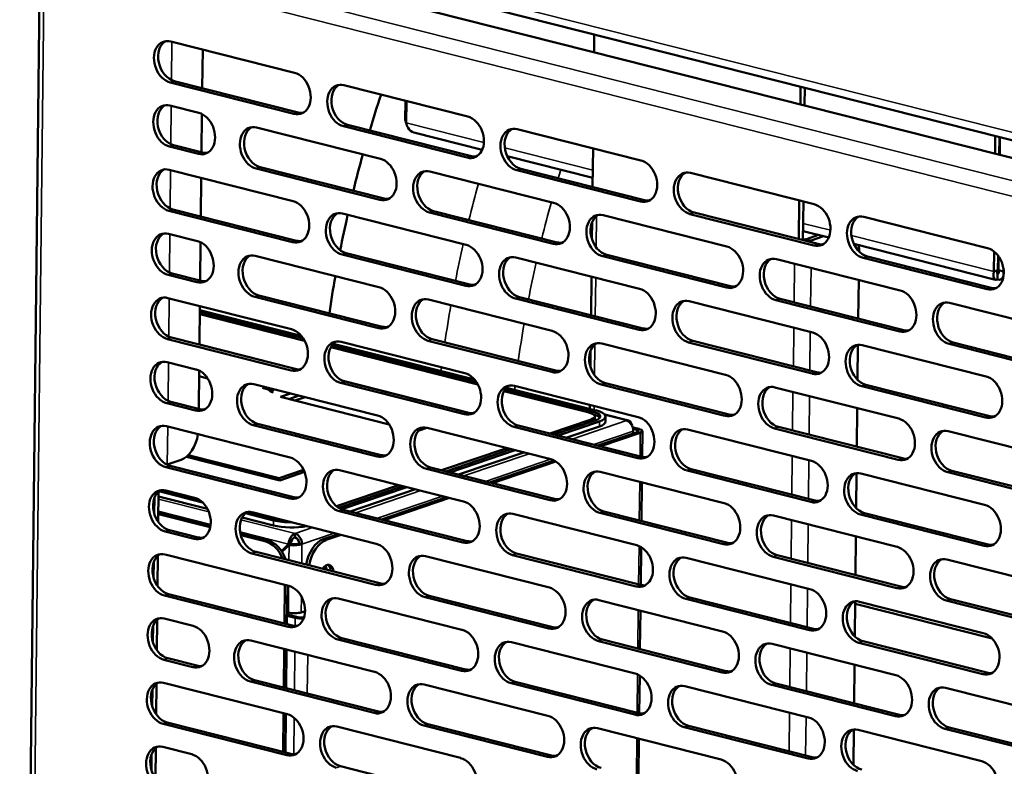
# Model space of a CAD drawing. Units: millimetres. Extents: x 65 to 5859, y 100 to 4100.
# Drawn here: x 5090 to 5237, y 3076 to 3187 of the extents above; entities that cross this region are included whole.
import ezdxf

# ---------------------------------------------------------------- set-up
doc = ezdxf.new("R2010")
doc.units = ezdxf.units.MM
doc.header["$LTSCALE"] = 20
doc.layers.add('Visible (ISO)', color=7, linetype='Continuous', lineweight=50)
doc.layers.add('Visible Narrow (ISO)', color=7, linetype='Continuous', lineweight=35)

msp = doc.modelspace()

# ---------------------------------------------------------------- linework, layer by layer
at = {"layer": 'Visible (ISO)'}
for p, q in [((5111.62, 3201.07), (5269.77, 3161.04)), ((5102.95, 3200.6), (5335.04, 3141.85)), ((5093, 3198.14), (5089.96, 2925.13)), ((5175.64, 3184.87), (5175.61, 3182.21)), ((5112.48, 3183.82), (5130.93, 3179.15)), ((5117.25, 3182.61), (5117.18, 3176.85)), ((5130.86, 3173.02), (5112.41, 3177.7)), ((5113.02, 3177.91), (5131.48, 3173.23)), ((5138.31, 3177.28), (5156.77, 3172.61)), ((5206.4, 3177.08), (5206.37, 3174.42)), ((5206.98, 3174.27), (5207.01, 3176.93)), ((5112.37, 3174.25), (5116.68, 3173.16)), ((5147.49, 3174.95), (5147.46, 3172.09)), ((5147.59, 3171.67), (5147.63, 3174.92)), ((5117.14, 3172.99), (5117.08, 3167.29)), ((5138.86, 3171.37), (5157.31, 3166.69)), ((5147.59, 3172.06), (5147.46, 3172.09)), ((5125.29, 3170.98), (5143.74, 3166.31)), ((5156.7, 3166.49), (5138.24, 3171.16)), ((5158.93, 3167.66), (5148.72, 3170.24)), ((5164.15, 3170.74), (5182.6, 3166.07)), ((5112.92, 3168.34), (5117.22, 3167.25)), ((5235.44, 3169.73), (5235.41, 3167.07)), ((5236.02, 3166.91), (5236.05, 3169.58)), ((5236.1, 3166.89), (5236.13, 3169.56)), ((5116.61, 3167.04), (5112.3, 3168.13)), ((5175.45, 3167.88), (5175.39, 3162.12)), ((5175.4, 3163.49), (5162.66, 3166.71)), ((5112.26, 3164.69), (5130.72, 3160.02)), ((5143.67, 3160.19), (5125.22, 3164.86)), ((5125.83, 3165.07), (5144.29, 3160.4)), ((5151.12, 3164.44), (5169.58, 3159.77)), ((5182.53, 3159.95), (5164.08, 3164.62)), ((5164.69, 3164.83), (5183.15, 3160.16)), ((5189.98, 3164.2), (5208.44, 3159.53)), ((5117.03, 3163.48), (5116.97, 3157.73)), ((5206.21, 3160.09), (5206.14, 3154.33)), ((5206.75, 3154.18), (5206.82, 3159.94)), ((5130.65, 3153.9), (5112.2, 3158.57)), ((5112.81, 3158.78), (5131.26, 3154.11)), ((5138.1, 3158.15), (5156.55, 3153.48)), ((5169.51, 3153.65), (5151.06, 3158.32)), ((5151.67, 3158.53), (5170.12, 3153.86)), ((5208.37, 3153.41), (5189.91, 3158.08)), ((5190.53, 3158.29), (5208.98, 3153.62)), ((5175.31, 3156.88), (5175.28, 3154.37)), ((5176.96, 3157.9), (5195.41, 3153.23)), ((5215.82, 3157.66), (5234.27, 3152.99)), ((5112.16, 3155.13), (5116.46, 3154.04)), ((5210.6, 3154.58), (5206.77, 3155.55)), ((5116.93, 3153.87), (5116.86, 3148.16)), ((5209.08, 3154.96), (5207.27, 3154.34)), ((5208, 3154.15), (5209.82, 3154.78)), ((5235.48, 3148.28), (5214.33, 3153.63)), ((5138.65, 3152.24), (5157.1, 3147.57)), ((5215.12, 3152.77), (5215.12, 3152.49)), ((5235.25, 3152.48), (5235.22, 3149.49)), ((5125.08, 3151.86), (5143.53, 3147.19)), ((5156.49, 3147.36), (5138.03, 3152.03)), ((5163.93, 3151.61), (5182.39, 3146.94)), ((5195.34, 3147.11), (5176.89, 3151.78)), ((5177.5, 3151.99), (5195.96, 3147.32)), ((5202.79, 3151.37), (5221.25, 3146.69)), ((5234.2, 3146.87), (5215.75, 3151.54)), ((5216.36, 3151.75), (5234.82, 3147.08)), ((5235.83, 3149.7), (5235.86, 3151.86)), ((5235.91, 3149.7), (5235.93, 3151.75)), ((5235.83, 3149.7), (5235.22, 3149.49)), ((5235.76, 3149.26), (5235.75, 3148.34)), ((5235.91, 3149.7), (5236.65, 3149.52)), ((5236.65, 3149.52), (5236.65, 3149.93)), ((5116.4, 3147.92), (5112.09, 3149.01)), ((5112.7, 3149.22), (5117.01, 3148.13)), ((5175.22, 3148.76), (5175.15, 3143)), ((5215.07, 3148.26), (5215.01, 3142.5)), ((5236.58, 3148.44), (5236.21, 3148.31)), ((5112.05, 3145.56), (5130.51, 3140.89)), ((5143.46, 3141.07), (5125.01, 3145.74)), ((5125.62, 3145.95), (5144.08, 3141.28)), ((5150.91, 3145.32), (5169.36, 3140.65)), ((5182.32, 3140.82), (5163.87, 3145.49)), ((5164.48, 3145.7), (5182.93, 3141.03)), ((5189.77, 3145.07), (5208.22, 3140.4)), ((5221.18, 3140.57), (5202.73, 3145.24)), ((5203.34, 3145.45), (5221.79, 3140.78)), ((5228.63, 3144.83), (5247.08, 3140.15)), ((5116.82, 3144.36), (5116.76, 3138.6)), ((5131.95, 3139.94), (5116.81, 3143.77)), ((5116.81, 3143.46), (5132.23, 3139.56)), ((5132.44, 3139.2), (5116.81, 3143.16)), ((5130.44, 3134.77), (5111.98, 3139.44)), ((5112.6, 3139.65), (5131.05, 3134.98)), ((5137.89, 3139.02), (5156.34, 3134.35)), ((5169.3, 3134.53), (5150.84, 3139.2)), ((5151.46, 3139.41), (5169.91, 3134.74)), ((5208.15, 3134.28), (5189.7, 3138.95)), ((5190.32, 3139.16), (5208.77, 3134.49)), ((5116.76, 3138.61), (5126.35, 3136.19)), ((5158.28, 3132.66), (5136.34, 3138.22)), ((5136.5, 3138.48), (5158.07, 3133.02)), ((5157.79, 3133.4), (5136.71, 3138.73)), ((5175.1, 3137.75), (5175.07, 3135.24)), ((5176.75, 3138.78), (5195.2, 3134.11)), ((5214.96, 3138.59), (5214.91, 3133.36)), ((5215.6, 3138.53), (5234.06, 3133.86)), ((5247.01, 3134.03), (5228.56, 3138.71)), ((5229.17, 3138.91), (5247.63, 3134.24)), ((5126.35, 3136.19), (5126.33, 3136.18)), ((5111.95, 3136), (5116.25, 3134.91)), ((5116.71, 3134.74), (5116.65, 3129.04)), ((5117.99, 3133.56), (5116.7, 3133.89)), ((5138.2, 3133.19), (5157.11, 3128.4)), ((5138.43, 3133.11), (5156.89, 3128.44)), ((5124.86, 3132.73), (5143.32, 3128.06)), ((5126.19, 3132.15), (5126.4, 3132.22)), ((5127.02, 3131.94), (5126.19, 3132.15)), ((5126.4, 3132.22), (5127.2, 3132.02)), ((5126.4, 3132.22), (5126.4, 3132.1)), ((5127.54, 3131.49), (5127.02, 3131.94)), ((5127.2, 3132.02), (5127.83, 3131.98)), ((5127.2, 3132.02), (5127.2, 3131.79)), ((5127.35, 3131.92), (5127.34, 3131.66)), ((5128.3, 3131.86), (5127.35, 3131.92)), ((5127.35, 3131.92), (5127.76, 3131.57)), ((5156.27, 3128.23), (5137.82, 3132.9)), ((5174.87, 3128.47), (5162.17, 3131.68)), ((5162.33, 3131.94), (5175.38, 3128.64)), ((5175.89, 3128.81), (5162.54, 3132.19)), ((5163.72, 3132.49), (5182.18, 3127.81)), ((5195.13, 3127.99), (5176.68, 3132.66)), ((5177.29, 3132.87), (5195.74, 3128.2)), ((5202.58, 3132.24), (5221.03, 3127.57)), ((5233.99, 3127.74), (5215.54, 3132.41)), ((5216.15, 3132.62), (5234.6, 3127.95)), ((5127.76, 3131.57), (5127.54, 3131.49)), ((5128.83, 3130.82), (5130.36, 3131.34)), ((5145.06, 3126.71), (5128.83, 3130.82)), ((5131.64, 3131.01), (5130.11, 3130.49)), ((5130.11, 3130.49), (5131.64, 3131.01)), ((5132.54, 3130.79), (5131.01, 3130.26)), ((5116.18, 3128.79), (5111.88, 3129.88)), ((5112.49, 3130.09), (5116.8, 3129)), ((5175, 3129.63), (5175, 3129.04)), ((5214.86, 3129.13), (5214.79, 3123.37)), ((5157.11, 3128.4), (5157.1, 3128.4)), ((5169.02, 3125.37), (5175.18, 3127.47)), ((5175.79, 3127.32), (5169.63, 3125.22)), ((5175.73, 3127.92), (5175.73, 3127.53)), ((5177.19, 3128.21), (5180.74, 3127.31)), ((5177.32, 3127.13), (5177.33, 3127.9)), ((5111.84, 3126.44), (5130.29, 3121.77)), ((5143.25, 3121.94), (5124.8, 3126.61)), ((5125.41, 3126.82), (5143.86, 3122.15)), ((5150.66, 3126.2), (5149.4, 3125.77)), ((5150.7, 3126.19), (5169.15, 3121.52)), ((5182.11, 3121.69), (5163.65, 3126.36)), ((5164.27, 3126.57), (5182.72, 3121.9)), ((5170.25, 3125.06), (5176.41, 3127.16)), ((5171.53, 3124.74), (5176.4, 3126.4)), ((5181.37, 3126.27), (5182.32, 3126.03)), ((5181.96, 3125.9), (5181.43, 3126.04)), ((5181.45, 3125.73), (5181.45, 3125.36)), ((5189.56, 3125.95), (5208.01, 3121.27)), ((5220.97, 3121.45), (5202.51, 3126.12)), ((5203.13, 3126.33), (5221.58, 3121.66)), ((5176.17, 3123.56), (5182.07, 3125.57)), ((5176.6, 3123.45), (5182.5, 3125.47)), ((5182.81, 3125.72), (5182.77, 3121.89)), ((5228.42, 3125.7), (5246.87, 3121.03)), ((5152.88, 3119.87), (5162.59, 3123.18)), ((5163.21, 3123.02), (5153.5, 3119.71)), ((5154.11, 3119.55), (5163.82, 3122.87)), ((5114.02, 3121.43), (5111.97, 3120.73)), ((5128.77, 3118.37), (5114.83, 3121.9)), ((5115.09, 3122.14), (5128.67, 3118.7)), ((5155.39, 3119.23), (5165.11, 3122.54)), ((5160.03, 3118.06), (5169.64, 3121.33)), ((5130.22, 3115.65), (5111.77, 3120.32)), ((5112.39, 3120.53), (5130.84, 3115.86)), ((5128.67, 3118.7), (5132.3, 3119.94)), ((5137.67, 3119.9), (5156.13, 3115.23)), ((5169.08, 3115.4), (5150.63, 3120.07)), ((5151.24, 3120.28), (5169.7, 3115.61)), ((5160.46, 3117.95), (5169.92, 3121.17)), ((5190.1, 3120.03), (5208.56, 3115.36)), ((5128.67, 3118.7), (5128.67, 3118.39)), ((5132.44, 3119.62), (5128.77, 3118.37)), ((5176.53, 3119.65), (5194.99, 3114.98)), ((5207.94, 3115.15), (5189.49, 3119.83)), ((5214.75, 3119.46), (5214.69, 3114.24)), ((5215.39, 3119.41), (5233.84, 3114.74)), ((5246.8, 3114.91), (5228.35, 3119.58)), ((5228.96, 3119.79), (5247.41, 3115.12)), ((5116.64, 3115.54), (5111.13, 3116.93)), ((5137.21, 3114.52), (5146.46, 3117.67)), ((5147.07, 3117.52), (5137.56, 3114.27)), ((5138, 3114.06), (5147.69, 3117.36)), ((5139.26, 3113.72), (5148.97, 3117.04)), ((5182.73, 3118.08), (5182.66, 3112.33)), ((5110.06, 3115.78), (5110.03, 3113.41)), ((5110.63, 3112.18), (5110.68, 3116.7)), ((5110.67, 3115.98), (5117.95, 3114.14)), ((5110.72, 3116.74), (5117.24, 3115.08)), ((5111.73, 3116.87), (5116.04, 3115.79)), ((5143.9, 3112.55), (5153.61, 3115.86)), ((5144.33, 3112.44), (5154.04, 3115.76)), ((5138.22, 3113.99), (5156.67, 3109.32)), ((5118.42, 3111.57), (5110.64, 3113.54)), ((5110.64, 3113.33), (5118.38, 3111.37)), ((5123.12, 3112.83), (5127.81, 3111.64)), ((5123.63, 3113.47), (5127.81, 3112.41)), ((5128.33, 3112.58), (5124.05, 3113.66)), ((5124.65, 3113.61), (5143.1, 3108.93)), ((5156.06, 3109.11), (5137.61, 3113.78)), ((5163.51, 3113.36), (5181.96, 3108.69)), ((5194.92, 3108.86), (5176.46, 3113.53)), ((5177.08, 3113.74), (5195.53, 3109.07)), ((5202.37, 3113.11), (5220.82, 3108.44)), ((5233.78, 3108.61), (5215.32, 3113.29)), ((5215.94, 3113.5), (5234.39, 3108.82)), ((5115.97, 3109.66), (5111.66, 3110.75)), ((5112.28, 3110.96), (5116.58, 3109.87)), ((5126.87, 3109.43), (5122.87, 3110.45)), ((5122.93, 3110.22), (5126.51, 3109.31)), ((5131.02, 3110.44), (5131.01, 3109.9)), ((5135.22, 3109.59), (5137.48, 3110.36)), ((5135.65, 3109.48), (5137.91, 3110.25)), ((5214.65, 3110), (5214.58, 3104.25)), ((5130.04, 3108.86), (5128.99, 3107.83)), ((5129.07, 3107.7), (5130.13, 3108.73)), ((5130.4, 3108.98), (5130.04, 3108.86)), ((5130.49, 3108.85), (5130.13, 3108.73)), ((5130.4, 3108.98), (5130.15, 3108.74)), ((5131.62, 3108.98), (5132.05, 3108.87)), ((5182.62, 3108.41), (5182.56, 3102.77)), ((5110.52, 3102.62), (5110.57, 3107.14)), ((5111.63, 3107.31), (5130.08, 3102.64)), ((5143.04, 3102.81), (5124.58, 3107.48)), ((5125.2, 3107.69), (5143.65, 3103.02)), ((5150.49, 3107.07), (5168.94, 3102.39)), ((5181.89, 3102.57), (5163.44, 3107.24)), ((5164.05, 3107.45), (5182.51, 3102.78)), ((5189.34, 3106.82), (5207.8, 3102.15)), ((5220.75, 3102.32), (5202.3, 3106.99)), ((5202.91, 3107.2), (5221.37, 3102.53)), ((5109.95, 3106.22), (5109.92, 3103.85)), ((5228.2, 3106.57), (5246.66, 3101.9)), ((5129.52, 3102.78), (5129.46, 3097.03)), ((5129.81, 3096.94), (5129.88, 3102.69)), ((5130.01, 3096.52), (5111.56, 3101.19)), ((5112.17, 3101.4), (5130.63, 3096.73)), ((5137.46, 3100.77), (5155.91, 3096.1)), ((5168.87, 3096.27), (5150.42, 3100.95)), ((5151.03, 3101.15), (5169.48, 3096.48)), ((5189.89, 3100.91), (5208.34, 3096.24)), ((5176.32, 3100.53), (5194.77, 3095.86)), ((5207.73, 3096.03), (5189.28, 3100.7)), ((5214.54, 3100.34), (5214.48, 3095.11)), ((5214.53, 3099.96), (5234.95, 3094.79)), ((5215.18, 3100.28), (5233.63, 3095.61)), ((5246.59, 3095.78), (5228.13, 3100.45)), ((5228.75, 3100.66), (5247.2, 3095.99)), ((5130.02, 3098.66), (5129.83, 3098.71)), ((5129.83, 3098.39), (5131.42, 3097.98)), ((5129.83, 3098.17), (5131.06, 3097.86)), ((5132.51, 3098.89), (5131.93, 3098.69)), ((5182.51, 3098.96), (5182.45, 3093.2)), ((5109.84, 3096.66), (5109.82, 3094.29)), ((5110.42, 3093.06), (5110.47, 3097.58)), ((5111.52, 3097.75), (5115.83, 3096.66)), ((5124.44, 3094.48), (5142.89, 3089.81)), ((5155.85, 3089.98), (5137.39, 3094.65)), ((5138.01, 3094.86), (5156.46, 3090.19)), ((5163.3, 3094.23), (5181.75, 3089.56)), ((5194.71, 3089.73), (5176.25, 3094.41)), ((5176.87, 3094.62), (5195.32, 3089.94)), ((5202.15, 3093.99), (5220.61, 3089.32)), ((5233.56, 3089.49), (5215.11, 3094.16)), ((5215.72, 3094.37), (5234.18, 3089.7)), ((5129.42, 3093.22), (5129.35, 3087.46)), ((5129.71, 3087.37), (5129.77, 3093.13)), ((5115.76, 3090.54), (5111.45, 3091.63)), ((5112.07, 3091.84), (5116.37, 3090.75)), ((5214.43, 3090.88), (5214.37, 3085.12)), ((5182.41, 3089.28), (5182.34, 3083.64)), ((5110.31, 3083.5), (5110.36, 3088.01)), ((5111.41, 3088.19), (5129.87, 3083.51)), ((5142.82, 3083.69), (5124.37, 3088.36)), ((5124.98, 3088.57), (5143.44, 3083.9)), ((5150.27, 3087.94), (5168.73, 3083.27)), ((5181.68, 3083.44), (5163.23, 3088.11)), ((5163.84, 3088.32), (5182.3, 3083.65)), ((5189.13, 3087.69), (5207.58, 3083.02)), ((5220.54, 3083.2), (5202.09, 3087.87)), ((5202.7, 3088.08), (5221.15, 3083.4)), ((5109.74, 3087.09), (5109.71, 3084.73)), ((5227.99, 3087.45), (5246.44, 3082.78)), ((5129.31, 3083.66), (5129.25, 3077.9)), ((5129.6, 3077.81), (5129.67, 3083.57)), ((5129.8, 3077.39), (5111.35, 3082.07)), ((5111.96, 3082.27), (5130.41, 3077.6)), ((5168.66, 3077.15), (5150.2, 3081.82)), ((5150.82, 3082.03), (5169.27, 3077.36)), ((5189.68, 3081.78), (5208.13, 3077.11)), ((5137.25, 3081.65), (5155.7, 3076.98)), ((5176.11, 3081.4), (5194.56, 3076.73)), ((5207.52, 3076.9), (5189.06, 3081.57)), ((5214.32, 3081.21), (5214.27, 3075.98)), ((5214.97, 3081.15), (5233.42, 3076.48)), ((5246.38, 3076.66), (5227.92, 3081.33)), ((5228.54, 3081.54), (5246.99, 3076.87)), ((5182.3, 3079.83), (5182.24, 3074.08)), ((5109.63, 3077.53), (5109.61, 3075.16)), ((5110.2, 3073.93), (5110.25, 3078.45)), ((5111.31, 3078.62), (5115.61, 3077.53)), ((5137.79, 3075.74), (5156.25, 3071.06))]:
    msp.add_line(p, q, dxfattribs=at)
for centre, major_axis, ratio, start_param, end_param in [((5112.44, 3180.76), (-1.03, 3.03), 0.737368, 5.835882, 8.977475), ((5113.06, 3180.97), (-1.03, 3.03), 0.737368, 0.137849, 2.694289), ((5130.9, 3176.09), (1.03, -3.03), 0.737368, 5.835882, 8.977475), ((5138.28, 3174.22), (-1.03, 3.03), 0.737368, 5.835882, 8.977475), ((5138.89, 3174.43), (-1.03, 3.03), 0.737368, 0.137849, 2.694289), ((5209.68, 3145.11), (28.96, 114.39), 0.609034, 1.454684, 1.502318), ((5112.34, 3171.19), (-1.03, 3.03), 0.737368, 5.835882, 8.977475), ((5112.95, 3171.4), (-1.03, 3.03), 0.737368, 0.137849, 2.694289), ((5116.64, 3170.1), (1.03, -3.03), 0.737368, 5.835882, 8.977475), ((5131.51, 3176.29), (1.03, -3.03), 0.737368, 5.835882, 6.145336), ((5156.73, 3169.55), (1.03, -3.03), 0.737368, 5.835882, 8.977475), ((5125.25, 3167.92), (-1.03, 3.03), 0.737368, 5.835882, 8.977475), ((5125.87, 3168.13), (-1.03, 3.03), 0.737368, 0.137849, 2.694289), ((5164.11, 3167.68), (-1.03, 3.03), 0.737368, 5.835882, 8.977475), ((5164.73, 3167.89), (-1.03, 3.03), 0.737368, 0.137849, 2.694289), ((5117.26, 3170.31), (1.03, -3.03), 0.737368, 5.835882, 6.145336), ((5209.68, 3145.11), (28.96, 114.39), 0.609034, 1.533723, 1.581158), ((5143.71, 3163.25), (1.03, -3.03), 0.737368, 5.835882, 8.977475), ((5157.35, 3169.76), (1.03, -3.03), 0.737368, 5.835882, 6.145336), ((5182.57, 3163.01), (1.03, -3.03), 0.737368, 5.835882, 8.977475), ((5112.23, 3161.63), (-1.03, 3.03), 0.737368, 5.835882, 8.977475), ((5112.84, 3161.84), (-1.03, 3.03), 0.737368, 0.137849, 2.694289), ((5151.09, 3161.38), (-1.03, 3.03), 0.737368, 5.835882, 8.977475), ((5151.7, 3161.59), (-1.03, 3.03), 0.737368, 0.137849, 2.694289), ((5189.95, 3161.14), (-1.03, 3.03), 0.737368, 5.835882, 8.977475), ((5190.56, 3161.35), (-1.03, 3.03), 0.737368, 0.137849, 2.694289), ((5130.68, 3156.96), (1.03, -3.03), 0.737368, 5.835882, 8.977475), ((5144.32, 3163.46), (1.03, -3.03), 0.737368, 5.835882, 6.145336), ((5169.54, 3156.71), (1.03, -3.03), 0.737368, 5.835882, 8.977475), ((5183.18, 3163.22), (1.03, -3.03), 0.737368, 5.835882, 6.145336), ((5208.4, 3156.47), (1.03, -3.03), 0.737368, 5.835882, 8.977475), ((5138.07, 3155.09), (-1.03, 3.03), 0.737368, 5.835882, 8.977475), ((5138.68, 3155.3), (-1.03, 3.03), 0.737368, 0.137849, 2.694289), ((5176.92, 3154.84), (-1.03, 3.03), 0.737368, 5.835882, 8.977475), ((5209.68, 3145.11), (28.96, 114.39), 0.609034, 1.61253, 1.658319), ((5177.54, 3155.05), (-1.03, 3.03), 0.737368, 0.137849, 2.694289), ((5215.78, 3154.6), (-1.03, 3.03), 0.737368, 5.835882, 8.977475), ((5216.4, 3154.81), (-1.03, 3.03), 0.737368, 0.137849, 2.694289), ((5112.12, 3152.07), (-1.03, 3.03), 0.737368, 5.835882, 8.977475), ((5112.74, 3152.28), (-1.03, 3.03), 0.737368, 0.137849, 2.694289), ((5116.43, 3150.98), (1.03, -3.03), 0.737368, 5.835882, 8.977475), ((5131.3, 3157.17), (1.03, -3.03), 0.737368, 5.835882, 6.145336), ((5170.16, 3156.92), (1.03, -3.03), 0.737368, 5.835882, 6.145336), ((5206.65, 3154.5), (-0.8, 0.009), 0.292174, 1.705391, 2.451223), ((5206.65, 3154.5), (1.76, -0.02), 0.292174, 5.142498, 5.592816), ((5156.52, 3150.42), (1.03, -3.03), 0.737368, 5.835882, 8.977475), ((5195.38, 3150.17), (1.03, -3.03), 0.737368, 5.835882, 8.977475), ((5209.02, 3156.68), (1.03, -3.03), 0.737368, 5.835882, 6.145336), ((5212.56, 3151.9), (-0.98, -3.88), 0.609034, 1.948057, 2.127747), ((5234.24, 3149.93), (1.03, -3.03), 0.737368, 5.835882, 8.977475), ((5125.04, 3148.8), (-1.03, 3.03), 0.737368, 5.835882, 8.977475), ((5125.66, 3149.01), (-1.03, 3.03), 0.737368, 0.137849, 2.694289), ((5163.9, 3148.55), (-1.03, 3.03), 0.737368, 5.835882, 8.977475), ((5164.51, 3148.76), (-1.03, 3.03), 0.737368, 0.137849, 2.694289), ((5202.76, 3148.3), (-1.03, 3.03), 0.737368, 5.835882, 8.977475), ((5203.37, 3148.51), (-1.03, 3.03), 0.737368, 0.137849, 2.694289), ((5117.04, 3151.19), (1.03, -3.03), 0.737368, 5.835882, 6.145336), ((5209.68, 3145.11), (28.96, 114.39), 0.609034, 1.691597, 1.739529), ((5143.5, 3144.13), (1.03, -3.03), 0.737368, 5.835882, 8.977475), ((5157.13, 3150.63), (1.03, -3.03), 0.737368, 5.835882, 6.145336), ((5182.35, 3143.88), (1.03, -3.03), 0.737368, 5.835882, 8.977475), ((5195.99, 3150.38), (1.03, -3.03), 0.737368, 5.835882, 6.145336), ((5221.21, 3143.63), (1.03, -3.03), 0.737368, 5.835882, 8.977475), ((5234.85, 3150.14), (1.03, -3.03), 0.737368, 5.835882, 6.145336), ((5112.02, 3142.5), (-1.03, 3.03), 0.737368, 5.835882, 8.977475), ((5112.63, 3142.71), (-1.03, 3.03), 0.737368, 0.137849, 2.694289), ((5150.88, 3142.26), (-1.03, 3.03), 0.737368, 5.835882, 8.977475), ((5151.49, 3142.47), (-1.03, 3.03), 0.737368, 0.137849, 2.694289), ((5189.74, 3142.01), (-1.03, 3.03), 0.737368, 5.835882, 8.977475), ((5190.35, 3142.22), (-1.03, 3.03), 0.737368, 0.137849, 2.694289), ((5228.59, 3141.77), (-1.03, 3.03), 0.737368, 5.835882, 8.977475), ((5229.21, 3141.97), (-1.03, 3.03), 0.737368, 0.137849, 2.694289), ((5130.47, 3137.83), (1.03, -3.03), 0.737368, 5.835882, 8.977475), ((5144.11, 3144.34), (1.03, -3.03), 0.737368, 5.835882, 6.145336), ((5169.33, 3137.59), (1.03, -3.03), 0.737368, 5.835882, 8.977475), ((5182.97, 3144.09), (1.03, -3.03), 0.737368, 5.835882, 6.145336), ((5221.83, 3143.84), (1.03, -3.03), 0.737368, 5.835882, 6.145336), ((5137.85, 3135.96), (-1.03, 3.03), 0.737368, 5.835882, 8.977475), ((5138.47, 3136.17), (-1.03, 3.03), 0.737368, 0.137849, 2.694289), ((5176.71, 3135.72), (-1.03, 3.03), 0.737368, 5.835882, 8.977475), ((5208.19, 3137.34), (1.03, -3.03), 0.737368, 5.835882, 8.977475), ((5177.33, 3135.93), (-1.03, 3.03), 0.737368, 0.137849, 2.694289), ((5215.57, 3135.47), (-1.03, 3.03), 0.737368, 5.835882, 8.977475), ((5216.18, 3135.68), (-1.03, 3.03), 0.737368, 0.137849, 2.694289), ((5111.91, 3132.94), (-1.03, 3.03), 0.737368, 5.835882, 8.977475), ((5112.53, 3133.15), (-1.03, 3.03), 0.737368, 0.137849, 2.694289), ((5116.22, 3131.85), (1.03, -3.03), 0.737368, 5.835882, 8.977475), ((5131.09, 3138.04), (1.03, -3.03), 0.737368, 5.835882, 6.145336), ((5169.94, 3137.8), (1.03, -3.03), 0.737368, 5.835882, 6.145336), ((5156.31, 3131.29), (1.03, -3.03), 0.737368, 5.835882, 8.977475), ((5195.17, 3131.05), (1.03, -3.03), 0.737368, 5.835882, 8.977475), ((5208.8, 3137.55), (1.03, -3.03), 0.737368, 5.835882, 6.145336), ((5234.02, 3130.8), (1.03, -3.03), 0.737368, 5.835882, 8.977475), ((5124.83, 3129.67), (-1.03, 3.03), 0.737368, 5.835882, 8.977475), ((5125.44, 3129.88), (-1.03, 3.03), 0.737368, 0.137849, 2.694289), ((5163.69, 3129.42), (-1.03, 3.03), 0.737368, 5.835882, 8.977475), ((5164.3, 3129.63), (-1.03, 3.03), 0.737368, 0.137849, 2.694289), ((5202.55, 3129.18), (-1.03, 3.03), 0.737368, 5.835882, 8.977475), ((5203.16, 3129.39), (-1.03, 3.03), 0.737368, 0.137849, 2.694289), ((5116.83, 3132.06), (1.03, -3.03), 0.737368, 5.835882, 6.145336), ((5173.33, 3127.94), (4, -0.04), 0.292174, 5.592816, 7.163612), ((5143.28, 3125), (1.03, -3.03), 0.737368, 5.835882, 8.977475), ((5156.92, 3131.5), (1.03, -3.03), 0.737368, 5.835882, 6.145336), ((5173.33, 3127.94), (2.4, -0.03), 0.292174, 5.592816, 7.163612), ((5173.33, 3127.94), (3.2, -0.04), 0.292174, 5.592816, 7.163612), ((5173.33, 3127.56), (2.4, -0.03), 0.292174, 5.760833, 6.283185), ((5173.33, 3127.56), (3.2, -0.04), 0.292174, 0.206034, 0.831901), ((5180.41, 3125.99), (0.33, 1.32), 0.609034, 5.289826, 6.660446), ((5180.41, 3125.99), (0.44, -1.29), 0.737368, 1.123493, 2.694289), ((5182.14, 3124.75), (1.03, -3.03), 0.737368, 5.835882, 8.977475), ((5195.78, 3131.26), (1.03, -3.03), 0.737368, 5.835882, 6.145336), ((5221, 3124.51), (1.03, -3.03), 0.737368, 5.835882, 8.977475), ((5234.64, 3131.01), (1.03, -3.03), 0.737368, 5.835882, 6.145336), ((5111.81, 3123.38), (-1.03, 3.03), 0.737368, 5.835882, 8.977475), ((5112.42, 3123.59), (-1.03, 3.03), 0.737368, 0.137849, 2.694289), ((5150.66, 3123.13), (-1.03, 3.03), 0.737368, 5.835882, 8.977475), ((5151.28, 3123.34), (-1.03, 3.03), 0.737368, 0.137849, 2.694289), ((5173.32, 3127.18), (4, -0.04), 0.292174, 5.592816, 6.283185), ((5181.45, 3125.73), (0.8, -0.009), 0.292174, 5.592816, 7.163612), ((5181.45, 3125.73), (1.36, -0.02), 0.292174, 5.592816, 7.163612), ((5189.52, 3122.89), (-1.03, 3.03), 0.737368, 5.835882, 8.977475), ((5190.14, 3123.09), (-1.03, 3.03), 0.737368, 0.137849, 2.694289), ((5228.38, 3122.64), (-1.03, 3.03), 0.737368, 5.835882, 8.977475), ((5228.99, 3122.85), (-1.03, 3.03), 0.737368, 0.137849, 2.694289), ((5114.06, 3125.25), (-0.98, -3.88), 0.609034, 0.37726, 1.722536), ((5130.26, 3118.71), (1.03, -3.03), 0.737368, 5.835882, 8.977475), ((5143.9, 3125.21), (1.03, -3.03), 0.737368, 5.835882, 6.145336), ((5169.12, 3118.46), (1.03, -3.03), 0.737368, 5.835882, 8.977475), ((5182.75, 3124.96), (1.03, -3.03), 0.737368, 5.835882, 6.145336), ((5221.61, 3124.72), (1.03, -3.03), 0.737368, 5.835882, 6.145336), ((5110.62, 3121.07), (-1.76, 0.02), 0.292174, 2.393867, 2.451223), ((5137.64, 3116.84), (-1.03, 3.03), 0.737368, 5.835882, 8.977475), ((5138.25, 3117.05), (-1.03, 3.03), 0.737368, 0.137849, 2.694289), ((5176.5, 3116.59), (-1.03, 3.03), 0.737368, 5.835882, 8.977475), ((5207.98, 3118.21), (1.03, -3.03), 0.737368, 5.835882, 8.977475), ((5177.11, 3116.8), (-1.03, 3.03), 0.737368, 0.137849, 2.694289), ((5215.36, 3116.35), (-1.03, 3.03), 0.737368, 5.835882, 8.977475), ((5215.97, 3116.56), (-1.03, 3.03), 0.737368, 0.137849, 2.694289), ((5111.7, 3113.81), (-1.03, 3.03), 0.737368, 5.835882, 8.977475), ((5112.31, 3114.02), (-1.03, 3.03), 0.737368, 0.137849, 2.694289), ((5116, 3112.72), (1.03, -3.03), 0.737368, 5.835882, 8.977475), ((5130.87, 3118.92), (1.03, -3.03), 0.737368, 5.835882, 6.145336), ((5169.73, 3118.67), (1.03, -3.03), 0.737368, 5.835882, 6.145336), ((5156.09, 3112.17), (1.03, -3.03), 0.737368, 5.835882, 8.977475), ((5194.95, 3111.92), (1.03, -3.03), 0.737368, 5.835882, 8.977475), ((5208.59, 3118.42), (1.03, -3.03), 0.737368, 5.835882, 6.145336), ((5233.81, 3111.67), (1.03, -3.03), 0.737368, 5.835882, 8.977475), ((5124.62, 3110.54), (-1.03, 3.03), 0.737368, 5.835882, 8.977475), ((5125.23, 3110.75), (-1.03, 3.03), 0.737368, 0.137849, 2.694289), ((5130.37, 3113.28), (-3.2, 0.04), 0.292174, 0.880427, 1.272847), ((5163.48, 3110.3), (-1.03, 3.03), 0.737368, 5.835882, 8.977475), ((5164.09, 3110.51), (-1.03, 3.03), 0.737368, 0.137849, 2.694289), ((5202.33, 3110.05), (-1.03, 3.03), 0.737368, 5.835882, 8.977475), ((5202.95, 3110.26), (-1.03, 3.03), 0.737368, 0.137849, 2.694289), ((5130.37, 3113.28), (-4, 0.04), 0.292174, 0.880427, 1.619358), ((5130.36, 3112.52), (4, -0.04), 0.292174, 4.02202, 5.35617), ((5116.62, 3112.93), (1.03, -3.03), 0.737368, 5.835882, 6.145336), ((5131, 3109.13), (-0.258, 0.757), 0.737368, 4.265086, 5.835882), ((5131, 3109.13), (0.44, -1.29), 0.737368, 1.123493, 2.694289), ((5135.18, 3105.76), (0.98, 3.88), 0.609034, 0.37726, 1.715189), ((5126.47, 3105.49), (1.29, -3.79), 0.737368, 1.637486, 2.694289), ((5126.83, 3105.61), (-1.29, 3.79), 0.737368, 4.71644, 5.835882), ((5135.61, 3105.65), (0.98, 3.88), 0.609034, 0.37726, 1.715189), ((5143.07, 3105.87), (1.03, -3.03), 0.737368, 5.835882, 8.977475), ((5156.71, 3112.38), (1.03, -3.03), 0.737368, 5.835882, 6.145336), ((5181.93, 3105.63), (1.03, -3.03), 0.737368, 5.835882, 8.977475), ((5195.57, 3112.13), (1.03, -3.03), 0.737368, 5.835882, 6.145336), ((5220.79, 3105.38), (1.03, -3.03), 0.737368, 5.835882, 8.977475), ((5234.42, 3111.88), (1.03, -3.03), 0.737368, 5.835882, 6.145336), ((5111.59, 3104.25), (-1.03, 3.03), 0.737368, 5.835882, 8.977475), ((5112.21, 3104.46), (-1.03, 3.03), 0.737368, 0.137849, 2.694289), ((5150.45, 3104.01), (-1.03, 3.03), 0.737368, 5.835882, 8.977475), ((5151.06, 3104.21), (-1.03, 3.03), 0.737368, 0.137849, 2.694289), ((5189.31, 3103.76), (-1.03, 3.03), 0.737368, 5.835882, 8.977475), ((5189.92, 3103.97), (-1.03, 3.03), 0.737368, 0.137849, 2.694289), ((5228.17, 3103.51), (-1.03, 3.03), 0.737368, 5.835882, 8.977475), ((5135.74, 3104.17), (0.4, 1.59), 0.609034, 5.238458, 7.327912), ((5134.27, 3104.55), (0.4, 1.59), 0.609034, 5.238458, 5.416294), ((5134.7, 3104.44), (-0.4, -1.59), 0.609034, 2.096866, 2.571183), ((5135.31, 3104.28), (0.4, 1.59), 0.609034, 5.238458, 6.058968), ((5228.78, 3103.72), (-1.03, 3.03), 0.737368, 0.137849, 2.694289), ((5130.05, 3099.58), (1.03, -3.03), 0.737368, 5.835882, 8.977475), ((5143.68, 3106.08), (1.03, -3.03), 0.737368, 5.835882, 6.145336), ((5168.9, 3099.33), (1.03, -3.03), 0.737368, 5.835882, 8.977475), ((5182.54, 3105.84), (1.03, -3.03), 0.737368, 5.835882, 6.145336), ((5221.4, 3105.59), (1.03, -3.03), 0.737368, 5.835882, 6.145336), ((5137.43, 3097.71), (-1.03, 3.03), 0.737368, 5.835882, 8.977475), ((5138.04, 3097.92), (-1.03, 3.03), 0.737368, 0.137849, 2.694289), ((5207.76, 3099.09), (1.03, -3.03), 0.737368, 5.835882, 8.977475), ((5176.29, 3097.47), (-1.03, 3.03), 0.737368, 5.835882, 8.977475), ((5176.9, 3097.68), (-1.03, 3.03), 0.737368, 0.137849, 2.694289), ((5215.14, 3097.22), (-1.03, 3.03), 0.737368, 5.835882, 8.977475), ((5215.76, 3097.43), (-1.03, 3.03), 0.737368, 0.137849, 2.694289), ((5111.49, 3094.69), (-1.03, 3.03), 0.737368, 5.835882, 8.977475), ((5130.89, 3098.96), (-1.36, 0.02), 0.292174, 0.880427, 2.451223), ((5131.93, 3098.16), (1.36, -0.02), 0.292174, 4.02202, 4.979348), ((5131.93, 3098.16), (0.8, -0.009), 0.292174, 4.02202, 5.270511), ((5112.1, 3094.9), (-1.03, 3.03), 0.737368, 0.137849, 2.694289), ((5115.79, 3093.6), (1.03, -3.03), 0.737368, 5.835882, 8.977475), ((5130.66, 3099.79), (1.03, -3.03), 0.737368, 5.835882, 6.145336), ((5169.52, 3099.54), (1.03, -3.03), 0.737368, 5.835882, 6.145336), ((5155.88, 3093.04), (1.03, -3.03), 0.737368, 5.835882, 8.977475), ((5194.74, 3092.79), (1.03, -3.03), 0.737368, 5.835882, 8.977475), ((5208.38, 3099.3), (1.03, -3.03), 0.737368, 5.835882, 6.145336), ((5233.6, 3092.55), (1.03, -3.03), 0.737368, 5.835882, 8.977475), ((5124.4, 3091.42), (-1.03, 3.03), 0.737368, 5.835882, 8.977475), ((5125.02, 3091.63), (-1.03, 3.03), 0.737368, 0.137849, 2.694289), ((5163.26, 3091.17), (-1.03, 3.03), 0.737368, 5.835882, 8.977475), ((5163.88, 3091.38), (-1.03, 3.03), 0.737368, 0.137849, 2.694289), ((5202.12, 3090.93), (-1.03, 3.03), 0.737368, 5.835882, 8.977475), ((5202.73, 3091.14), (-1.03, 3.03), 0.737368, 0.137849, 2.694289), ((5116.41, 3093.81), (1.03, -3.03), 0.737368, 5.835882, 6.145336), ((5142.86, 3086.75), (1.03, -3.03), 0.737368, 5.835882, 8.977475), ((5156.49, 3093.25), (1.03, -3.03), 0.737368, 5.835882, 6.145336), ((5181.72, 3086.5), (1.03, -3.03), 0.737368, 5.835882, 8.977475), ((5195.35, 3093), (1.03, -3.03), 0.737368, 5.835882, 6.145336), ((5220.57, 3086.26), (1.03, -3.03), 0.737368, 5.835882, 8.977475), ((5234.21, 3092.76), (1.03, -3.03), 0.737368, 5.835882, 6.145336), ((5111.38, 3085.13), (-1.03, 3.03), 0.737368, 5.835882, 8.977475), ((5111.99, 3085.34), (-1.03, 3.03), 0.737368, 0.137849, 2.694289), ((5150.24, 3084.88), (-1.03, 3.03), 0.737368, 5.835882, 8.977475), ((5150.85, 3085.09), (-1.03, 3.03), 0.737368, 0.137849, 2.694289), ((5189.1, 3084.63), (-1.03, 3.03), 0.737368, 5.835882, 8.977475), ((5189.71, 3084.84), (-1.03, 3.03), 0.737368, 0.137849, 2.694289), ((5227.96, 3084.39), (-1.03, 3.03), 0.737368, 5.835882, 8.977475), ((5228.57, 3084.6), (-1.03, 3.03), 0.737368, 0.137849, 2.694289), ((5129.83, 3080.45), (1.03, -3.03), 0.737368, 5.835882, 8.977475), ((5143.47, 3086.96), (1.03, -3.03), 0.737368, 5.835882, 6.145336), ((5168.69, 3080.21), (1.03, -3.03), 0.737368, 5.835882, 8.977475), ((5182.33, 3086.71), (1.03, -3.03), 0.737368, 5.835882, 6.145336), ((5221.19, 3086.46), (1.03, -3.03), 0.737368, 5.835882, 6.145336), ((5137.21, 3078.59), (-1.03, 3.03), 0.737368, 5.835882, 8.977475), ((5137.83, 3078.8), (-1.03, 3.03), 0.737368, 0.137849, 2.694289), ((5207.55, 3079.96), (1.03, -3.03), 0.737368, 5.835882, 8.977475), ((5176.07, 3078.34), (-1.03, 3.03), 0.737368, 5.835882, 8.977475), ((5176.69, 3078.55), (-1.03, 3.03), 0.737368, 0.137849, 2.694289), ((5214.93, 3078.09), (-1.03, 3.03), 0.737368, 5.835882, 8.977475), ((5215.55, 3078.3), (-1.03, 3.03), 0.737368, 0.137849, 2.694289), ((5111.27, 3075.56), (-1.03, 3.03), 0.737368, 5.835882, 8.977475), ((5111.89, 3075.77), (-1.03, 3.03), 0.737368, 0.137849, 2.694289), ((5115.58, 3074.47), (1.03, -3.03), 0.737368, 5.835882, 8.977475), ((5130.45, 3080.66), (1.03, -3.03), 0.737368, 5.835882, 6.145336), ((5169.31, 3080.42), (1.03, -3.03), 0.737368, 5.835882, 6.145336), ((5155.67, 3073.91), (1.03, -3.03), 0.737368, 5.835882, 8.977475), ((5194.53, 3073.67), (1.03, -3.03), 0.737368, 5.835882, 8.977475), ((5208.16, 3080.17), (1.03, -3.03), 0.737368, 5.835882, 6.145336), ((5233.39, 3073.42), (1.03, -3.03), 0.737368, 5.835882, 8.977475)]:
    msp.add_ellipse(centre, major_axis=major_axis, ratio=ratio, start_param=start_param, end_param=end_param, dxfattribs=at)
msp.add_open_spline([(5147.46, 3172.09), (5147.49, 3171.94), (5147.54, 3171.78), (5147.6, 3171.62)], degree=3, dxfattribs=at)
for points, knots in [([(5148.72, 3170.25), (5148.38, 3170.34), (5148.07, 3170.57), (5147.87, 3170.92), (5147.74, 3171.14), (5147.64, 3171.4), (5147.59, 3171.67)], [0.37726, 0.37726, 0.37726, 0.37726, 1.109068, 1.109068, 1.109068, 1.570796, 1.570796, 1.570796, 1.570796]), ([(5235.22, 3149.49), (5235.08, 3148.91), (5235.19, 3148.42), (5235.42, 3148.3), (5235.52, 3148.25), (5235.64, 3148.27), (5235.75, 3148.34)], [0, 0, 0, 0, 1.109068, 1.109068, 1.109068, 1.570796, 1.570796, 1.570796, 1.570796]), ([(5235.76, 3149.26), (5235.7, 3149.14), (5235.65, 3149.28), (5235.76, 3149.56), (5235.78, 3149.61), (5235.8, 3149.65), (5235.83, 3149.7)], [0, 0, 0, 0, 1.350716, 1.350716, 1.350716, 1.570796, 1.570796, 1.570796, 1.570796]), ([(5235.75, 3148.34), (5236.14, 3148.17), (5236.52, 3148.39), (5236.64, 3148.85), (5236.69, 3149.04), (5236.69, 3149.27), (5236.65, 3149.52)], [0, 0, 0, 0, 1.109068, 1.109068, 1.109068, 1.570796, 1.570796, 1.570796, 1.570796]), ([(5235.76, 3149.26), (5235.9, 3149.14), (5236.03, 3149.29), (5235.96, 3149.56), (5235.95, 3149.61), (5235.93, 3149.66), (5235.91, 3149.7)], [0, 0, 0, 0, 1.350716, 1.350716, 1.350716, 1.570796, 1.570796, 1.570796, 1.570796]), ([(5131.02, 3110.44), (5130.65, 3110.32), (5130.29, 3109.88), (5130.14, 3109.37), (5130.08, 3109.2), (5130.05, 3109.03), (5130.04, 3108.86)], [0, 0, 0, 0, 1.18291, 1.18291, 1.18291, 1.570796, 1.570796, 1.570796, 1.570796]), ([(5131.01, 3109.9), (5130.75, 3109.83), (5130.51, 3109.5), (5130.43, 3109.15), (5130.42, 3109.09), (5130.41, 3109.04), (5130.4, 3108.98)], [0, 0, 0, 0, 1.350716, 1.350716, 1.350716, 1.570796, 1.570796, 1.570796, 1.570796]), ([(5130.13, 3108.73), (5130.54, 3108.65), (5131.17, 3108.65), (5131.64, 3108.75), (5131.8, 3108.78), (5131.93, 3108.82), (5132.05, 3108.87)], [0, 0, 0, 0, 1.18291, 1.18291, 1.18291, 1.570796, 1.570796, 1.570796, 1.570796]), ([(5131.62, 3108.98), (5131.39, 3108.87), (5130.96, 3108.82), (5130.64, 3108.84), (5130.58, 3108.84), (5130.53, 3108.85), (5130.49, 3108.85)], [0, 0, 0, 0, 1.350716, 1.350716, 1.350716, 1.570796, 1.570796, 1.570796, 1.570796])]:
    msp.add_open_spline(points, degree=3, knots=knots, dxfattribs=at)
at = {"layer": 'Visible Narrow (ISO)'}
for p, q in [((5269.48, 3162.26), (5111.63, 3202.22)), ((5094.24, 3199.46), (5332.49, 3139.15)), ((5093.63, 3197.15), (5090.6, 2925.32)), ((5330.73, 3137.24), (5093.72, 3197.23)), ((5112.67, 3183.77), (5112.61, 3178.05)), ((5112.41, 3177.7), (5113.02, 3177.91)), ((5112.57, 3174.2), (5112.5, 3168.49)), ((5130.86, 3173.02), (5131.48, 3173.23)), ((5138.24, 3171.16), (5138.86, 3171.37)), ((5147.59, 3171.67), (5159.19, 3168.74)), ((5112.3, 3168.13), (5112.92, 3168.34)), ((5116.61, 3167.04), (5117.22, 3167.25)), ((5162.3, 3167.95), (5175.42, 3164.63)), ((5156.7, 3166.49), (5157.31, 3166.69)), ((5112.46, 3164.64), (5112.4, 3158.93)), ((5125.22, 3164.86), (5125.83, 3165.07)), ((5164.08, 3164.62), (5164.69, 3164.83)), ((5143.67, 3160.19), (5144.29, 3160.4)), ((5182.53, 3159.95), (5183.15, 3160.16)), ((5112.2, 3158.57), (5112.81, 3158.78)), ((5151.06, 3158.32), (5151.67, 3158.53)), ((5189.91, 3158.08), (5190.53, 3158.29)), ((5175.91, 3153.14), (5175.96, 3157.78)), ((5206.78, 3156.69), (5210.86, 3155.66)), ((5112.36, 3155.08), (5112.29, 3149.36)), ((5130.65, 3153.9), (5131.26, 3154.11)), ((5169.51, 3153.65), (5170.12, 3153.86)), ((5207.27, 3154.34), (5208, 3154.15)), ((5208, 3154.15), (5208, 3153.86)), ((5213.97, 3154.87), (5235.22, 3149.49)), ((5138.03, 3152.03), (5138.65, 3152.24)), ((5208.37, 3153.41), (5208.98, 3153.62)), ((5176.89, 3151.78), (5177.5, 3151.99)), ((5215.75, 3151.54), (5216.36, 3151.75)), ((5205.42, 3144.93), (5205.49, 3150.68)), ((5207.96, 3150.06), (5207.89, 3144.3)), ((5235.69, 3149.28), (5235.76, 3149.26)), ((5235.76, 3149.26), (5235.98, 3149.33)), ((5236.65, 3149.52), (5236.69, 3149.53)), ((5112.09, 3149.01), (5112.7, 3149.22)), ((5116.4, 3147.92), (5117.01, 3148.13)), ((5175.79, 3142.84), (5175.86, 3148.59)), ((5156.49, 3147.36), (5157.1, 3147.57)), ((5195.34, 3147.11), (5195.96, 3147.32)), ((5234.2, 3146.87), (5234.82, 3147.08)), ((5112.25, 3145.51), (5112.19, 3139.8)), ((5125.01, 3145.74), (5125.62, 3145.95)), ((5163.87, 3145.49), (5164.48, 3145.7)), ((5202.73, 3145.24), (5203.34, 3145.45)), ((5143.46, 3141.07), (5144.08, 3141.28)), ((5182.32, 3140.82), (5182.93, 3141.03)), ((5205.32, 3135.36), (5205.38, 3141.12)), ((5207.85, 3140.49), (5207.79, 3134.74)), ((5221.18, 3140.57), (5221.79, 3140.78)), ((5111.98, 3139.44), (5112.6, 3139.65)), ((5150.84, 3139.2), (5151.46, 3139.41)), ((5189.7, 3138.95), (5190.32, 3139.16)), ((5175.69, 3134.02), (5175.74, 3138.65)), ((5228.56, 3138.71), (5229.17, 3138.91)), ((5112.14, 3135.95), (5112.08, 3130.24)), ((5130.44, 3134.77), (5131.05, 3134.98)), ((5169.3, 3134.53), (5169.91, 3134.74)), ((5137.82, 3132.9), (5138.43, 3133.11)), ((5208.15, 3134.28), (5208.77, 3134.49)), ((5176.68, 3132.66), (5177.29, 3132.87)), ((5215.54, 3132.41), (5216.15, 3132.62)), ((5205.21, 3125.8), (5205.27, 3131.56)), ((5207.75, 3130.93), (5207.68, 3125.17)), ((5111.88, 3129.88), (5112.49, 3130.09)), ((5116.18, 3128.79), (5116.8, 3129)), ((5175.64, 3128.88), (5175.64, 3129.47)), ((5156.27, 3128.23), (5156.89, 3128.44)), ((5172.33, 3124.53), (5180.42, 3127.3)), ((5175.18, 3127.47), (5175.17, 3127.11)), ((5175.38, 3128.64), (5175.37, 3128.29)), ((5180.42, 3127.3), (5177.28, 3128.09)), ((5195.13, 3127.99), (5195.74, 3128.2)), ((5233.99, 3127.74), (5234.6, 3127.95)), ((5112.04, 3126.39), (5111.97, 3120.73)), ((5124.8, 3126.61), (5125.41, 3126.82)), ((5163.65, 3126.36), (5164.27, 3126.57)), ((5181.45, 3125.73), (5175.55, 3123.72)), ((5176.41, 3127.16), (5176.4, 3126.4)), ((5182.32, 3126.03), (5181.96, 3125.9)), ((5181.96, 3125.9), (5181.96, 3125.54)), ((5202.51, 3126.12), (5203.13, 3126.33)), ((5182.5, 3125.47), (5182.07, 3125.57)), ((5182.46, 3121.97), (5182.5, 3125.47)), ((5143.25, 3121.94), (5143.86, 3122.15)), ((5156.19, 3119.03), (5165.91, 3122.34)), ((5169.13, 3121.53), (5159.42, 3118.21)), ((5182.11, 3121.69), (5182.72, 3121.9)), ((5205.1, 3116.24), (5205.17, 3121.99)), ((5207.64, 3121.37), (5207.57, 3115.61)), ((5220.97, 3121.45), (5221.58, 3121.66)), ((5111.77, 3120.32), (5112.39, 3120.53)), ((5150.63, 3120.07), (5151.24, 3120.28)), ((5189.49, 3119.83), (5190.1, 3120.03)), ((5228.35, 3119.58), (5228.96, 3119.79)), ((5182.35, 3112.41), (5182.42, 3118.16)), ((5110.67, 3115.59), (5118.16, 3113.69)), ((5130.22, 3115.65), (5130.84, 3115.86)), ((5140.06, 3113.52), (5149.77, 3116.84)), ((5153, 3116.02), (5143.29, 3112.71)), ((5169.08, 3115.4), (5169.7, 3115.61)), ((5137.61, 3113.78), (5138.22, 3113.99)), ((5207.94, 3115.15), (5208.56, 3115.36)), ((5118.45, 3111.8), (5110.65, 3113.77)), ((5128.83, 3112.55), (5128.83, 3112.48)), ((5176.46, 3113.53), (5177.08, 3113.74)), ((5215.32, 3113.29), (5215.94, 3113.5)), ((5122.96, 3112.47), (5131.02, 3110.44)), ((5127.81, 3112.41), (5127.81, 3111.64)), ((5131.02, 3110.44), (5133.64, 3111.33)), ((5205, 3106.67), (5205.06, 3112.43)), ((5207.53, 3111.81), (5207.47, 3106.05)), ((5111.66, 3110.75), (5112.28, 3110.96)), ((5115.97, 3109.66), (5116.58, 3109.87)), ((5130.04, 3108.86), (5122.82, 3110.69)), ((5136.86, 3110.51), (5132.05, 3108.87)), ((5135.65, 3109.48), (5135.22, 3109.59)), ((5126.87, 3109.43), (5126.51, 3109.31)), ((5130.1, 3106.45), (5130.13, 3108.73)), ((5132.05, 3108.87), (5132.01, 3105.97)), ((5156.06, 3109.11), (5156.67, 3109.32)), ((5182.24, 3102.84), (5182.31, 3108.57)), ((5194.92, 3108.86), (5195.53, 3109.07)), ((5233.78, 3108.61), (5234.39, 3108.82)), ((5124.58, 3107.48), (5125.2, 3107.69)), ((5163.44, 3107.24), (5164.05, 3107.45)), ((5202.3, 3106.99), (5202.91, 3107.2)), ((5130.02, 3098.66), (5130.06, 3102.65)), ((5143.04, 3102.81), (5143.65, 3103.02)), ((5181.89, 3102.57), (5182.51, 3102.78)), ((5204.89, 3097.11), (5204.96, 3102.87)), ((5207.43, 3102.24), (5207.36, 3096.49)), ((5220.75, 3102.32), (5221.37, 3102.53)), ((5111.56, 3101.19), (5112.17, 3101.4)), ((5131.96, 3101.06), (5131.93, 3098.69)), ((5150.42, 3100.95), (5151.03, 3101.15)), ((5189.28, 3100.7), (5189.89, 3100.91)), ((5228.13, 3100.45), (5228.75, 3100.66)), ((5131.04, 3096.67), (5131.06, 3097.86)), ((5131.06, 3097.86), (5131.42, 3097.98)), ((5182.14, 3093.28), (5182.2, 3099.04)), ((5130.01, 3096.52), (5130.63, 3096.73)), ((5168.87, 3096.27), (5169.48, 3096.48)), ((5207.73, 3096.03), (5208.34, 3096.24)), ((5137.39, 3094.65), (5138.01, 3094.86)), ((5176.25, 3094.41), (5176.87, 3094.62)), ((5215.11, 3094.16), (5215.72, 3094.37)), ((5130.94, 3087.06), (5131, 3092.82)), ((5132.85, 3086.58), (5132.91, 3092.33)), ((5204.78, 3087.55), (5204.85, 3093.3)), ((5207.32, 3092.68), (5207.26, 3086.92)), ((5111.45, 3091.63), (5112.07, 3091.84)), ((5115.76, 3090.54), (5116.37, 3090.75)), ((5155.85, 3089.98), (5156.46, 3090.19)), ((5182.03, 3083.72), (5182.1, 3089.44)), ((5194.71, 3089.73), (5195.32, 3089.94)), ((5233.56, 3089.49), (5234.18, 3089.7)), ((5124.37, 3088.36), (5124.98, 3088.57)), ((5163.23, 3088.11), (5163.84, 3088.32)), ((5202.09, 3087.87), (5202.7, 3088.08)), ((5142.82, 3083.69), (5143.44, 3083.9)), ((5181.68, 3083.44), (5182.3, 3083.65)), ((5204.68, 3077.99), (5204.74, 3083.74)), ((5220.54, 3083.2), (5221.15, 3083.4)), ((5111.35, 3082.07), (5111.96, 3082.27)), ((5130.83, 3077.54), (5130.89, 3082.97)), ((5150.2, 3081.82), (5150.82, 3082.03)), ((5189.06, 3081.57), (5189.68, 3081.78)), ((5207.21, 3083.12), (5207.15, 3077.36)), ((5227.92, 3081.33), (5228.54, 3081.54)), ((5181.93, 3074.15), (5181.99, 3079.91)), ((5129.8, 3077.39), (5130.41, 3077.6)), ((5168.66, 3077.15), (5169.27, 3077.36)), ((5207.52, 3076.9), (5208.13, 3077.11)), ((5137.18, 3075.53), (5137.79, 3075.74))]:
    msp.add_line(p, q, dxfattribs=at)
for centre, major_axis, start_param, end_param in [((5233.06, 3139.19), (26.99, 106.64), 1.485198, 1.497329), ((5226.91, 3140.75), (-28.96, -114.39), 4.675315, 4.72275), ((5233.06, 3139.19), (26.99, 106.64), 1.531025, 1.581911), ((5226.91, 3140.75), (-28.96, -114.39), 4.754122, 4.801655), ((5233.06, 3139.19), (26.99, 106.64), 1.615567, 1.666573), ((5226.91, 3140.75), (-28.96, -114.39), 4.83319, 4.881122), ((5233.06, 3139.19), (26.99, 106.64), 1.700431, 1.751932), ((5226.91, 3140.75), (-28.96, -114.39), 4.913026, 4.917982), ((5233.06, 3139.19), (26.99, 106.64), 1.786247, 1.791581)]:
    msp.add_ellipse(centre, major_axis=major_axis, ratio=0.609034, start_param=start_param, end_param=end_param, dxfattribs=at)

doc.saveas('drawing.dxf')
